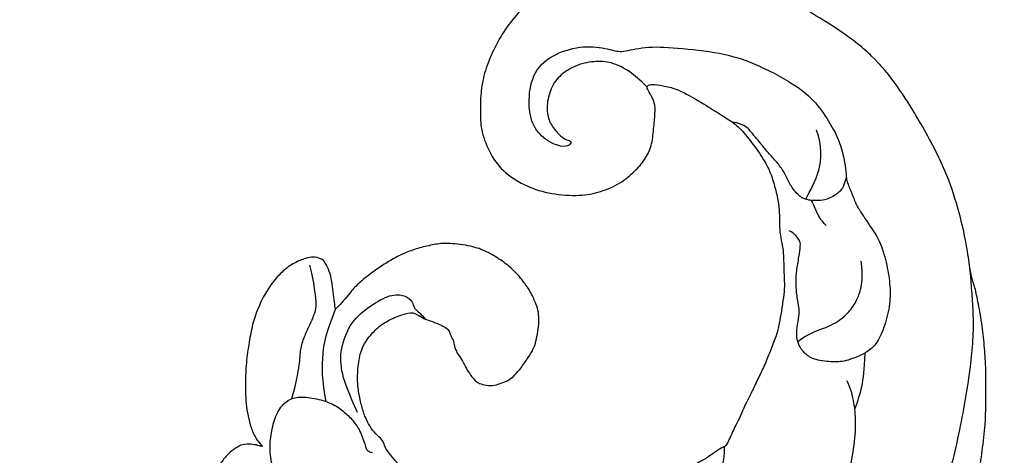
# Model space of a CAD drawing. Units: millimetres. Extents: x 4697 to 8057, y 204 to 1392.
# Drawn here: x 5544 to 5619, y 753 to 786 of the extents above; entities that cross this region are included whole.
import ezdxf

# ---------------------------------------------------------------- set-up
doc = ezdxf.new("R2010")
doc.units = ezdxf.units.MM
doc.linetypes.add('HIDDEN', pattern=[9.525, 6.35, -3.175])
doc.layers.add('A-04.尺寸標註', color=4, linetype='Continuous')
doc.layers.add('logo', color=8, linetype='Continuous', plot=False)
doc.styles.get("Standard").update_dxf_attribs({"font": 'arial.ttf'})
doc.styles.add('新細明體', font='txt')
doc.dimstyles.new('4', dxfattribs={"dimtxt": 10, "dimasz": 3, "dimexe": 2, "dimexo": 2, "dimgap": 1.2, "dimtad": 2, "dimdec": 0, "dimtxsty": '新細明體', "dimblk": 'ARCHTICK', "dimcen": 5, "dimclrd": 8, "dimclre": 8, "dimclrt": 4, "dimadec": 0, "dimazin": 0, "dimtfac": 1, "dimtdec": 0, "dimtix": 1, "dimtmove": 2, "dimatfit": 3, "dimldrblk": 'OPEN90', "dimfxl": 1.25, "dimlwd": 9, "dimlwe": 9, "dimarcsym": 0})

# ---------------------------------------------------------------- blocks, each defined once
blk = doc.blocks.new('logo')
at = {"layer": 'logo'}
h = blk.add_hatch(color=256, dxfattribs=at)
edge = h.paths.add_edge_path()
edge.add_ellipse((0, 1), major_axis=(0.323, 0.566), ratio=0.659111, start_angle=263.8576, end_angle=429.825)
edge.add_arc((0, 1), 0.399, 258.9967, 261.058)
edge.add_ellipse((0, 1), major_axis=(0.314, 0.551), ratio=0.659838, start_angle=263.243, end_angle=428.5195, ccw=False)
edge.add_arc((0, 0), 0.0433, 263.9962, 282.4455)
edge = h.paths.add_edge_path()
edge.add_ellipse((0, 1), major_axis=(0.314, 0.551), ratio=0.659838, start_angle=70.2744, end_angle=262.8394, ccw=False)
edge.add_arc((0, 1), 0.237, 245.2323, 248.2557, ccw=False)
edge.add_ellipse((0, 1), major_axis=(0.323, 0.566), ratio=0.659111, start_angle=71.1999, end_angle=263.5875)
edge.add_arc((0, 0), 0.0389, 266.4658, 288.3928, ccw=False)
edge = h.paths.add_edge_path(flags=17)
edge.add_line((0, 1), (0, 1))
edge.add_arc((0, 1), 0.399, 261.058, 296.4699, ccw=False)
edge.add_ellipse((0, 1), major_axis=(0.314, 0.551), ratio=0.659838, start_angle=68.5195, end_angle=70.2744)
edge.add_arc((0, 1), 0.237, 248.2557, 287.7329)
edge.add_arc((0, 1), 0.155, 119.2735, 139.7006)
edge.add_arc((0, 1), 0.526, 137.2638, 146.3296)
edge.add_arc((1, 0), 0.794, 150.4954, 153.1332)
edge.add_arc((0, 0), 0.799, 100.8186, 103.2077, ccw=False)
edge.add_arc((0, 1), 0.325, 138.9231, 148.8948, ccw=False)
edge.add_arc((1, 0), 0.758, 124.4657, 138.4002, ccw=False)
edge = h.paths.add_edge_path()
edge.add_arc((0, 1), 0.237, 233.3596, 245.2323)
edge.add_ellipse((0, 1), major_axis=(0.323, 0.566), ratio=0.659111, start_angle=69.825, end_angle=71.1999, ccw=False)
edge.add_arc((0, 1), 0.399, 251.1923, 258.9967, ccw=False)
h.paths.add_polyline_path([(0, 1, -0.021859), (0, 1, -0.004955), (0, 1, 0.012967), (0, 1, 0.223317), (0, 1, 0.425243), (0, 1, 0.393247), (0, 1, -0.084558), (0, 1, 0.019194), (0, 1, 0.004726), (0, 1, 0.021148), (0, 1, -0.080721), (0, 1, -0.104113), (0, 1, -0.094873), (0, 1, -0.207877), (0, 1, -0.223034), (0, 1, -0.16869)], flags=17)
h.paths.add_polyline_path([(0, 1, 0.088592), (0, 1, 0.140724), (0, 1, -0.012272), (0, 1, -0.041532), (0, 1, 0.005558), (0, 1, -0.187874)], flags=17)
h.paths.add_polyline_path([(0, 1, 0.011592), (0, 1, 0.056884), (0, 1, -0.271208), (0, 1, -0.679677), (0, 1, -0.290071), (0, 1, -0.103922), (0, 1, 0.053349), (0, 1, -0.004508), (0, 1, 0.220604), (0, 1, -0.015501), (0, 1, 0.008768), (0, 1, 0.029539), (0, 1, 1.009367)], flags=17)
h.paths.add_polyline_path([(0, 1, -0.008928), (0, 1, -0.347678), (0, 1, 0.00727), (0, 1, -0.035606), (0, 1, 0.01139), (0, 1, 0.012101), (0, 1, 0.461639)], flags=17)
h.paths.add_polyline_path([(0, 1, 0.433181), (0, 1, 0.04486), (0, 1, -0.026783), (0, 1, -0.142026), (0, 1, -0.307429), (0, 1, -0.953401), (0, 1, 0.069613), (0, 1, 0.042891), (0, 1, -0.067719), (0, 1, 0.893379)], flags=17)
h.paths.add_polyline_path([(0, 1, -0.009243), (0, 1, -0.026651), (0, 1, 0.013684), (0, 1, 0.174326), (0, 1, 0.391287), (0, 1, 0.210555), (0, 1), (0, 1, 0.001326), (0, 1, -0.005065), (0, 1, -0.027528), (0, 1, -0.195292), (0, 1, -0.659298)], flags=17)
h.paths.add_polyline_path([(0, 1, 0.023127), (0, 1, 0.184672), (0, 1, 0.098355), (0, 1, -0.009788), (0, 1, -0.240413)], flags=17)
h.paths.add_polyline_path([(0, 1, -0.002039), (0, 1, 0.07599), (0, 1, 0.108431), (0, 1, -0.004552), (0, 1, -0.028332), (0, 1, -0.123708)], flags=17)
h.paths.add_polyline_path([(0, 1, -0.55173), (0, 1, -0.18979), (0, 1, -0.013881), (0, 1, 0.011039), (0, 1, 0.022162), (0, 1, -0.010966), (0, 1, -0.001761), (0, 1, 0.034744), (0, 1, 0.086103), (0, 1, 0.506659), (0, 1, 0.355205), (0, 1, 0.093422), (0, 1, 0.017263), (0, 1, -0.31391)], flags=17)
h.paths.add_polyline_path([(0, 1, -0.009702), (0, 1, -0.004936), (0, 1, -0.035369), (0, 1, -0.002587), (0, 1, 0.014405), (0, 1, -0.020509)], flags=17)
h.paths.add_polyline_path([(0, 1, -0.007857), (0, 1, 0.009702), (0, 1, 0.020509), (0, 1, 0.000681), (0, 1, -0.002588), (0, 0, -0.013713), (0, 1, -0.01198)], flags=17)
h.paths.add_polyline_path([(0, 0, -0.036579), (0, 1, 0.01198), (0, 1, 0.013411), (0, 0, 0.001089), (0, 0, 0.015933), (0, 0, -0.190203), (0, 0, -0.266161), (0, 0, -0.207317), (0, 0, -0.064593), (0, 0, -0.001017), (0, 1, -0.000681), (0, 1, 0.152538), (0, 0, 0.230241), (0, 0, 0.234095), (0, 0, 0.172717), (0, 0, 0.028132), (0, 0, -0.014352), (0, 0, 0.062016), (0, 0, 0.349487), (0, 0, 0.392407), (0, 1, 0.130108), (0, 1, 0.001865), (0, 1, -0.054721), (0, 1, 0.014593), (0, 1, 0.007857), (0, 1, -0.01108), (0, 1, -0.100678), (0, 1, -0.349203), (0, 1, -0.402437), (0, 0, -0.009974), (0, 0, 0.613372), (0, 0, 0.175713), (0, 0, -0.002484), (0, 0, -0.463644), (0, 0, -0.513768), (0, 0, -0.075052), (0, 0, 0.007944)], flags=17)
h.paths.add_polyline_path([(0, 0, -0.062016), (0, 0, -0.007786), (0, 0, 0.027572), (0, 0, 0.0582), (0, 0, 0.26466), (0, 0, 0.315327), (0, 0, -0.025867), (0, 0, -0.380363), (0, 0, -0.153954), (0, 0, -0.090831)], flags=17)
h.paths.add_polyline_path([(0, 0, 0.336432), (0, 0, 0.025867), (0, 0, 0.026394), (0, 0, -0.025927), (0, 0, -0.173285), (0, 0, -0.685315), (0, 0, -0.491027), (0, 0, -0.040547), (0, 0, 0.025927), (0, 0, 0.139653), (0, 0, 1.004843)], flags=17)
h.paths.add_polyline_path([(0, 1, 0.143839), (0, 1, 0.069213), (0, 1, -0.088592), (0, 1, 0.404636)], flags=17)
h.paths.add_polyline_path([(0, 1, -0.01627), (0, 1, -0.069213), (0, 1, 0.037626), (0, 1, -0.082213), (0, 1, 0.004306), (0, 1, 0.008989), (0, 1, -0.006474), (0, 1, -0.136946), (0, 1, 0.054668)], flags=17)
for points in [[(0, 1, 0.019194), (0, 1, 0.004726), (0, 1, -0.044587), (0, 1, -0.07623), (0, 1, -0.235864), (0, 1, -0.450297), (0, 1, -0.16869), (0, 1, -0.021859), (0, 1, -0.004955), (0, 1, 0.012967), (0, 1, 0.223317), (0, 1, 0.425243), (0, 1, 0.393247), (0, 1, -0.084558)], [(0, 1, -0.206522), (0, 1, 0.207877), (0, 1, 0.024305), (0, 1, -0.043373)], [(0, 1, -0.011039), (0, 1, -0.017263), (0, 1, 0.004552), (0, 1, 0.002587), (0, 1, 0.035369)]]:
    blk.add_hatch(color=256, dxfattribs=at).paths.add_polyline_path(points)
h = blk.add_hatch(color=256, dxfattribs=at)
h.paths.add_polyline_path([(0, 1, 0.041532), (0, 1, 0.012272), (0, 1, 0.004508), (0, 1, -0.053349), (0, 1, -0.056884), (0, 1, 0.008928)])
h.paths.add_polyline_path([(0, 1, -0.008989), (0, 1, 0.010425), (0, 1, 0.004955), (0, 1, -0.019194)])
h.paths.add_polyline_path([(0, 1, 0.136946), (0, 1, -0.008768), (0, 1, 0.015501)])
h.paths.add_polyline_path([(0, 1, 0.026783), (0, 1, 0.026651), (0, 1, -0.023127), (0, 1, -0.042891)])
h.paths.add_polyline_path([(0, 1, -0.01139), (0, 1, -0.098355), (0, 1, 0.027528), (0, 1, 0.005065), (0, 1, 0.002039)])
h = blk.add_hatch(color=256, dxfattribs=at)
edge = h.paths.add_edge_path()
edge.add_ellipse((0, 1), major_axis=(0.314, 0.551), ratio=0.659838, start_angle=68.5195, end_angle=70.2744, ccw=False)
edge.add_arc((0, 1), 0.399, 258.9967, 261.058, ccw=False)
edge.add_ellipse((0, 1), major_axis=(0.323, 0.566), ratio=0.659111, start_angle=69.825, end_angle=71.1999)
edge.add_arc((0, 1), 0.237, 245.2323, 248.2557)
blk.add_line((0, 1), (0, 1), dxfattribs=at)
blk.add_line((0, 1), (0, 1), dxfattribs=at)
at = {"layer": 'logo', "lineweight": 0}
blk.add_line((0, 1), (0, 1), dxfattribs=at)
blk.add_line((0, 1), (0, 1), dxfattribs=at)
at = {"layer": 'logo'}
for points in [[(0, 1, 0.200172), (0, 1, -0.066965)], [(0, 1, 0.002733), (0, 1)], [(0, 1, 0.060876), (0, 1, 0.137716), (0, 1, -0.393247), (0, 1, 79.578459)], [(0, 1, -0.425243), (0, 1, -0.223317), (0, 1, -0.027703), (0, 1, 0.082213), (0, 1, -0.037626), (0, 1, -0.143839), (0, 1, -0.872775)], [(0, 1, 0.089367), (0, 1, 0.028397)], [(0, 1, 0.039578), (0, 1, 0.021193), (0, 1, 0.700396)], [(0, 1, 0.021148), (0, 1, 0.658186)], [(0, 1, -0.434531), (0, 1, -0.16869), (0, 1, 0.909183)], [(0, 1, -0.056349), (0, 1, 0.070229), (0, 1, 0.769245)], [(0, 1, -0.105013), (0, 1, 0.404636), (0, 1, 1.743742)], [(0, 1, 0.216717), (0, 1, 0.638327)], [(0, 1, -0.329321), (0, 1, -0.679677), (0, 1, 0.415871)], [(0, 1, -0.290071), (0, 1, -0.539799), (0, 1, 0.00727), (0, 1, -1.51475)], [(0, 1, 0.187874), (0, 1, 0.783226)], [(0, 1, -0.026083), (0, 1, -1.009367), (0, 1, 0.624773)], [(0, 1, -0.416943), (0, 1, 0.828532)], [(0, 1, -0.513007), (0, 1, -1.702754)], [(0, 1, -0.015466), (0, 1, 0.608014)], [(0, 1, -0.338614), (0, 1, -0.659298), (0, 1, -0.100316), (0, 1, 0.893379), (0, 1, 0.433181), (0, 1, 0.289299), (0, 1, 0.081086), (0, 1, -0.684784)], [(0, 1, -0.210555), (0, 1, -0.391287), (0, 1, -0.174326), (0, 1, -0.110406), (0, 1, 0.953401), (0, 1)], [(0, 1, 0.307429), (0, 1, 0.446432), (0, 1, 0.145269), (0, 1, -0.214979)], [(0, 1, 0.059536), (0, 1, 0.18979), (0, 1, 0.55173), (0, 1, 0.38162), (0, 0, -0.007944), (0, 0, -0.007944)], [(0, 0, -0.035926), (0, 0, -0.172717), (0, 0, -0.234095), (0, 0, -0.230241), (0, 0, -0.17359), (0, 1)], [(0, 1, 0.111049), (0, 1, 0.147976), (0, 1, 0.393525)], [(0, 1, 0.086103), (0, 1, 0.506659), (0, 1, 0.355205), (0, 1, 0.113269), (0, 1, 0.583131)], [(0, 1, 0.016972), (0, 0, -0.190203), (0, 0, -0.266161), (0, 0, -0.290937), (0, 1, 0.211969)], [(0, 1, -0.035274), (0, 1, -0.003626), (0, 1, 0.389489)], [(0, 1, -0.130108), (0, 1, -0.392407), (0, 0, -0.420619), (0, 0, -0.420619)], [(0, 1, -0.023063), (0, 1, -0.100678), (0, 1, -0.349203), (0, 1, -0.402437), (0, 0, -0.247136)], [(0, 0, -0.175713), (0, 0, -0.613372), (0, 0)], [(0, 1, 0.241802), (0, 1, 0.575938)], [(0, 0, 0.009974), (0, 0, 0.009974)], [(0, 0, 0.090831), (0, 0, 0.169704), (0, 0)], [(0, 0, 0.513768), (0, 0, 0.463644), (0, 0, 0.463644)], [(0, 0, -0.075052), (0, 0)], [(0, 0, -0.166662), (0, 0, -0.70739)]]:
    blk.add_lwpolyline(points, format="xyb", dxfattribs=at)
at = {"layer": 'logo', "lineweight": 0}
for centre, radius, start, end in [((0, 1), 0.0345, 330.444, 85.9913), ((0, 1), 0.227, 292.2367, 335.222), ((0, 1), 0.581, 283.4362, 286.6173), ((0, 1), 0.187, 179.5483, 182.0782), ((0, 1), 0.256, 281.5539, 286.6322), ((0, 0), 0.406, 108.6958, 111.2089), ((3, -4), 5.41, 114.0704, 114.474), ((0, 1), 0.256, 299.1609, 307.1205), ((0, 1), 0.262, 310.2009, 329.8856), ((0, 1), 0.0613, 327.2799, 74.7579), ((0, 1), 0.137, 82.2276, 160.4489), ((0, 1), 0.581, 279.4802, 283.4362), ((0, 1), 0.187, 109.838, 179.5483), ((0, 1), 0.136, 244.3758, 335.626), ((0, 1), 0.0627, 337.3085, 63.01), ((0, 0), 0.103, 81.5328, 111.1847), ((3, -4), 5.41, 113.6429, 114.0704), ((0, 1), 0.256, 286.6322, 299.1609), ((0, 0), 0.406, 111.2089, 114.5532), ((0, 1), 0.187, 183.2094, 185.01), ((0, 0), 0.577, 112.9982, 115.5374), ((0, 0), 0.29, 94.0374, 117.0335), ((0, 1), 0.0267, 8.5098, 85.5073), ((0, 1), 0.111, 267.175, 354.8617), ((0, 0), 0.0251, 327.1994, 93.2945), ((0, 0), 0.0241, 86.756, 126.6195), ((-1, 0), 1.36, 4.2266, 4.7959), ((-1, 0), 1.36, 3.6768, 5.4974), ((0, 1), 0.187, 185.01, 193.3895), ((0, 0), 0.577, 115.5374, 118.2829), ((0, 0), 0.281, 122.374, 125.4474), ((0, 0), 0.273, 124.9761, 186.879), ((0, 0), 0.545, 7.5429, 8.1488), ((1, 1), 0.32, 186.7897, 186.9458), ((0, 0), 0.329, 122.0966, 156.7882), ((0, 2), 0.875, 285.3109, 288.8633), ((0, 0), 0.462, 102.2567, 104.2662), ((0, 1), 0.131, 121.8036, 128.5716), ((0, 1), 0.101, 147.8295, 328.8978), ((-1, 1), 0.874, 336.959, 339.6154), ((0, 1), 0.114, 23.2852, 36.3079), ((0, 1), 0.116, 281.7653, 342.4614), ((0, 1), 0.0664, 143.3048, 280.117), ((0, 1), 0.11, 60.1861, 124.8898), ((0, 1), 0.114, 36.3079, 60.04), ((0, 1), 0.116, 342.4614, 354.6764), ((0, 1), 0.286, 163.3678, 164.401), ((0, 1), 0.131, 40.8505, 90.6121), ((0, 1), 0.13, 31.6961, 41.2089), ((0, 1), 0.131, 38.0381, 40.8505), ((0, 1), 0.286, 163.3678, 164.401), ((0, 1), 0.116, 342.4614, 354.6764), ((0, 1), 0.114, 23.2852, 36.3079), ((-1, 1), 0.874, 339.6154, 341.6615), ((-1, 1), 0.874, 339.6154, 341.6615), ((0, 1), 0.114, 306.5995, 23.2852), ((2, -3), 4.02, 115.8994, 117.5656), ((0, 1), 0.0383, 297.535, 305.6919), ((0, 1), 0.211, 240.9381, 243.5484), ((-1, 2), 1.97, 292.2914, 295.0645), ((0, 1), 0.13, 292.5765, 31.6961), ((-1, 2), 1.97, 291.8241, 292.2914), ((0, 1), 0.155, 239.2194, 256.6015), ((0, 1), 0.321, 258.87, 283.6239), ((1, 1), 0.32, 182.4453, 183.4886), ((0, 1), 0.581, 272.9888, 279.4802), ((0, 1), 0.211, 243.5484, 271.7569), ((0, 0), 0.406, 114.5532, 116.7766), ((0, 1), 0.187, 182.0782, 183.2094), ((0, 1), 0.256, 273.4512, 281.5539), ((0, 1), 0.321, 283.6239, 284.2167), ((1, 1), 0.32, 183.4886, 186.7897), ((0, 0), 0.329, 117.3968, 122.0966), ((0, 1), 0.0622, 70.679, 164.3644), ((0, 1), 0.064, 167.0919, 177.3661), ((0, 0), 0.117, 96.281, 102.4178), ((0, 1), 0.0419, 133.7672, 166.1009), ((0, 1), 0.0367, 83.4964, 151.8522), ((0, 1), 0.0217, 251.3968, 65.9306), ((0, 0), 0.117, 80.3525, 96.281), ((0, 1), 0.0419, 166.1009, 175.9249), ((0, 0), 0.123, 80.8228, 96.3193), ((0, 1), 0.0353, 243.9263, 51.0341), ((0, 0), 0.123, 96.3193, 101.6186), ((0, 1), 0.064, 183.4727, 225.325), ((0, 1), 0.0383, 275.0659, 297.535), ((0, 1), 0.211, 238.695, 240.9381), ((0, 1), 0.0419, 175.9249, 229.9973), ((0, 0), 0.117, 96.281, 102.4178), ((0, 1), 0.064, 177.3661, 183.4727), ((0, 0), 0.123, 96.3193, 101.6186), ((0, 1), 0.0419, 166.1009, 175.9249), ((0, 1), 0.064, 177.3661, 183.4727), ((0, 0), 0.117, 102.4178, 105.5537), ((0, 1), 0.0386, 98.6046, 138.1597), ((0, 1), 0.027, 151.6425, 237.1215), ((0, 1), 0.0459, 234.5859, 282.1467), ((-1, 2), 1.97, 291.5203, 291.8241), ((0, 1), 0.155, 238.0585, 239.2194), ((0, 1), 0.064, 225.325, 231.6324), ((0, 1), 0.0383, 230.8646, 275.0659), ((0, 1), 0.0177, 105.7526, 239.3398), ((0, 0), 0.123, 101.6186, 103.7368), ((0, 1), 0.226, 95.6485, 115.8995), ((0, 1), 0.286, 131.3266, 163.3678), ((0, 1), 0.131, 38.0381, 40.8505), ((0, 1), 0.13, 31.6961, 41.2089), ((-1, 1), 0.874, 341.6615, 342.9354), ((0, 1), 0.291, 117.4328, 159.9943), ((0, 1), 0.101, 81.2439, 113.9848), ((0, 1), 0.286, 115.4894, 131.3266), ((0, 1), 0.226, 95.6485, 115.8995), ((0, 1), 0.0392, 258.5502, 346.6702), ((0, 1), 0.226, 115.8995, 119.6279), ((0, 1), 0.286, 115.4894, 131.3266), ((1, 0), 0.935, 112.6486, 121.2678), ((0, 1), 0.618, 283.2744, 302.0739), ((0, 0), 0.799, 99.8317, 100.8186), ((0, 1), 0.325, 148.8948, 150.9548), ((0, 0), 0.462, 104.2662, 105.7498), ((0, 1), 0.131, 90.6121, 121.8036), ((0, 2), 0.875, 288.8633, 301.3798), ((0, 0), 0.799, 100.8186, 103.2077), ((1, 0), 0.794, 153.1332, 154.2687), ((0, 0), 0.462, 105.7498, 110.1482), ((0, 1), 0.325, 148.8948, 150.9548), ((0, 0), 0.462, 105.7498, 110.1482), ((1, 0), 0.794, 154.2687, 155.3518), ((-1, 1), 0.5, 339.9296, 350.1414), ((0, 1), 0.225, 324.2142, 341.6511), ((0, 1), 0.111, 272.2715, 325.3573), ((0, 1), 0.0336, 149.7688, 246.7364), ((0, 1), 0.292, 119.8523, 158.1526), ((0, 0), 0.462, 110.1482, 115.1572), ((1, 0), 0.794, 153.1332, 154.2687), ((0, 0), 0.799, 103.2077, 106.1792), ((0, 1), 0.28, 114.7362, 165.0904), ((0, 1), 0.0374, 171.8348, 263.9838), ((0, 1), 0.146, 267.5844, 353.4527), ((0, 1), 0.325, 150.9548, 170.2881), ((1, 0), 0.758, 124.4657, 138.4002), ((0, 1), 0.399, 251.1923, 296.4699), ((0, 1), 0.155, 119.2735, 139.7006), ((0, 1), 0.526, 137.2638, 146.3296), ((1, 0), 0.794, 150.4954, 153.1332), ((0, 0), 0.799, 100.8186, 103.2077), ((0, 1), 0.325, 138.9231, 148.8948), ((0, 0), 0.113, 165.2767, 167.5624), ((0, 0), 0.0148, 48.9877, 148.4858), ((0, 0), 0.016, 301.3037, 50.0743), ((0, 1), 0.0724, 235.2903, 252.4587), ((0, 0), 0.166, 155.203, 207.0666), ((1, 0), 0.32, 175.9493, 185.5558), ((0, 1), 0.136, 244.3758, 258.5706), ((1, 0), 0.32, 175.9493, 185.5558), ((0, 0), 0.038, 179.2922, 192.6156), ((0, 0), 0.142, 192.9154, 252.2115), ((0, 0), 0.106, 252.0283, 322.0343), ((0, 0), 0.104, 219.3152, 312.3495), ((0, 0), 0.143, 189.1555, 227.6818), ((0, 0), 0.0389, 177.6916, 252.0699), ((0, 0), 0.0248, 345.864, 166.4176), ((0, 0), 0.0433, 213.0653, 252.3889), ((0, 0), 0.0192, 85.2505, 222.9442), ((0, 0), 0.0263, 331.2506, 75.8597), ((0, 0), 0.0917, 317.7365, 327.0242), ((0, 0), 0.0433, 252.3889, 295.424), ((0, 0), 0.0389, 252.0699, 306.6919)]:
    blk.add_arc(centre, radius, start, end, dxfattribs=at)
at = {"layer": 'logo'}
for major_axis, ratio in [((0.314, 0.551), 0.659838), ((0.323, 0.566), 0.659111)]:
    blk.add_ellipse((0, 1), major_axis=major_axis, ratio=ratio, dxfattribs=at)
at = {"layer": 'logo', "insert": (0, 0), "char_height": 0.0564, "width": 0.764, "attachment_point": 1}
blk.add_mtext('{\\fVerdana|b0|i1|c0|p34;GOODWARE}', dxfattribs=at)
blk = doc.blocks.new('SE-21227L')
at = {"color": 8}
blk.add_open_spline([(1904.397, 1943.482), (1904.887, 1941.051), (1905.773, 1938.718), (1907.626, 1936.143), (1910.365, 1933.728), (1912.811, 1932.199), (1916.436, 1930.67), (1919.497, 1929.946), (1923.042, 1929.785), (1923.445, 1929.383), (1923.278, 1929.44), (1922.61, 1929.154), (1921.752, 1928.55), (1921.02, 1927.82), (1920.639, 1927.312), (1920.39, 1926.956), (1920.429, 1926.675), (1920.891, 1925.944), (1921.57, 1925.15), (1922.417, 1924.377), (1923.263, 1923.993), (1924.379, 1923.608), (1926.329, 1923.544), (1927.586, 1923.659), (1928.574, 1923.864), (1928.509, 1923.877), (1927.679, 1921.815), (1926.209, 1919.39), (1924.612, 1915.305), (1923.334, 1911.348), (1922.81, 1907.853), (1922.746, 1904.917), (1922.874, 1903.386), (1922.822, 1902.709), (1922.453, 1900.744), (1922.289, 1898.942), (1922.371, 1897.591), (1922.658, 1895.462), (1922.68, 1892.664), (1922.352, 1889.962), (1921.534, 1887.129), (1920.182, 1884.591), (1917.956, 1882.273), (1916.194, 1880.84), (1915.374, 1880.308), (1914.145, 1879.816), (1913.612, 1879.612), (1913.161, 1879.325), (1914.351, 1880.216), (1915.075, 1881.011), (1915.707, 1882.366), (1916.051, 1883.413), (1916.195, 1884.497), (1916.141, 1885.273), (1915.904, 1885.677), (1915.561, 1886.111), (1915.018, 1886.454), (1914.386, 1886.472), (1914.313, 1886.562), (1914.44, 1887.086), (1914.386, 1887.754), (1914.114, 1888.151), (1913.644, 1888.531), (1913.518, 1888.585), (1913.934, 1888.838), (1914.458, 1889.452), (1914.465, 1890.496), (1914.32, 1891.237), (1914.085, 1891.67), (1913.506, 1892.284), (1912.964, 1892.681), (1912.422, 1892.988), (1911.68, 1893.404), (1910.777, 1893.837), (1910.035, 1894.036), (1909.276, 1894.126), (1908.788, 1894.144), (1908.119, 1893.982), (1907.577, 1893.747), (1907.034, 1893.241), (1906.582, 1892.591), (1906.239, 1891.995), (1906.04, 1891.778), (1905.968, 1891.706), (1905.986, 1891.869), (1905.931, 1891.977), (1906.022, 1892.772), (1905.986, 1893.512), (1905.877, 1894), (1905.642, 1894.253), (1905.489, 1894.421), (1905.181, 1894.583), (1904.874, 1894.692), (1904.458, 1894.71), (1904.006, 1894.619), (1903.283, 1894.348), (1902.506, 1893.879), (1901.602, 1893.175), (1900.407, 1891.998), (1899.467, 1890.698), (1899.033, 1889.597), (1898.437, 1888.054), (1898.202, 1886.862), (1898.004, 1885.995), (1897.913, 1885.472), (1897.805, 1885.291), (1897.732, 1884.858), (1897.66, 1885.002), (1897.515, 1885.273), (1897.389, 1885.291), (1897.75, 1886.212), (1897.823, 1887.151), (1897.57, 1887.675), (1897.082, 1888.145), (1896.539, 1888.795), (1896.051, 1889.391), (1895.78, 1889.607), (1895.418, 1889.716), (1895.039, 1889.644), (1894.623, 1889.427), (1894.225, 1889.03), (1893.791, 1888.506), (1893.484, 1888.09), (1893.158, 1887.639), (1892.887, 1887.169), (1892.797, 1886.971), (1892.743, 1886.61), (1892.562, 1885.941), (1892.471, 1884.858), (1892.373, 1882.945), (1892.3, 1881.627), (1892.246, 1879.803), (1892.228, 1878.755), (1892.311, 1878.101), (1892.437, 1877.415), (1892.763, 1876.566), (1893.124, 1875.663), (1893.54, 1874.941), (1894.137, 1874.11), (1895.355, 1872.575), (1896.566, 1871.401), (1897.651, 1870.57), (1899.065, 1869.733), (1899.987, 1869.372), (1900.71, 1869.101), (1901.469, 1868.902), (1901.849, 1868.776), (1903.166, 1868.07), (1904.622, 1867.648), (1906.266, 1867.554), (1908.144, 1867.554), (1909.647, 1867.648), (1911.76, 1868.07), (1914.672, 1869.009), (1917.021, 1870.182), (1918.993, 1871.448), (1921.312, 1873.176), (1923.05, 1874.584), (1924.459, 1875.804), (1925.492, 1876.93), (1926.431, 1877.821), (1926.995, 1878.947), (1927.277, 1879.932), (1928.441, 1882.166), (1928.77, 1883.292), (1928.958, 1884.043), (1929.925, 1884.574), (1930.207, 1885.231), (1930.066, 1886.122), (1930.11, 1886.064), (1930.615, 1885.271), (1931.313, 1884.55), (1931.962, 1884.045), (1932.828, 1883.53), (1934.015, 1882.863), (1935.475, 1882.146), (1937.182, 1881.578), (1938.79, 1881.281), (1940.126, 1881.306), (1941.561, 1881.874), (1942.352, 1882.789), (1942.451, 1883.827), (1942.303, 1885.161), (1941.635, 1886.965), (1940.244, 1889.145), (1939.205, 1890.405), (1938.19, 1891.715), (1937.473, 1892.654), (1936.953, 1893.247), (1936.508, 1893.766), (1936.384, 1893.89), (1937.176, 1893.642), (1938.19, 1893.667), (1938.941, 1893.871), (1939.535, 1894.241), (1940.03, 1894.587), (1940.401, 1894.983), (1940.92, 1895.675), (1941.192, 1896.317), (1941.267, 1896.91), (1941.786, 1897.33), (1942.231, 1897.751), (1942.454, 1897.899), (1942.677, 1897.948), (1942.825, 1897.948), (1944.026, 1896.694), (1944.843, 1895.928), (1945.61, 1895.36), (1946.327, 1895.088), (1947.267, 1894.94), (1948.059, 1895.162), (1948.529, 1895.533), (1948.628, 1895.656), (1949.638, 1894.324), (1950.33, 1893.509), (1950.998, 1892.57), (1951.666, 1891.581), (1952.409, 1890.617), (1952.928, 1889.703), (1953.25, 1888.937), (1953.448, 1888.294), (1953.497, 1887.331), (1953.442, 1887.219), (1953.047, 1886.898), (1952.799, 1886.503), (1952.676, 1885.91), (1952.577, 1885.316), (1952.502, 1884.575), (1952.403, 1883.586), (1952.354, 1882.524), (1952.403, 1881.511), (1952.379, 1880.695), (1952.304, 1880.473), (1952.181, 1880.398), (1952.108, 1879.944), (1952.161, 1879.629), (1952.424, 1879.366), (1952.688, 1879.182), (1952.846, 1879.024), (1952.872, 1878.761), (1952.819, 1878.025), (1952.898, 1877.42), (1952.925, 1877.13), (1953.023, 1875.137), (1953.076, 1873.691), (1953.155, 1872.271), (1953.392, 1871.35), (1953.708, 1871.008), (1954.419, 1870.877), (1955.34, 1871.035), (1955.893, 1871.613), (1956.025, 1871.587), (1956.742, 1870.418), (1957.321, 1869.656), (1957.953, 1868.867), (1958.901, 1867.788), (1959.585, 1867.078), (1960.454, 1866.316), (1961.217, 1865.763), (1961.902, 1865.29), (1962.942, 1864.709), (1965.717, 1864.834), (1966.004, 1864.974), (1966.394, 1865.367), (1967.314, 1866.699), (1967.999, 1868.619), (1968.262, 1869.882), (1968.631, 1870.96), (1968.762, 1871.959), (1968.839, 1872.024), (1969.234, 1872.26), (1969.602, 1872.865), (1969.655, 1873.602), (1969.629, 1874.601), (1969.866, 1875.206), (1970.155, 1875.232), (1970.313, 1875.232), (1970.708, 1874.785), (1971.261, 1874.522), (1972.13, 1874.154), (1973.104, 1873.838), (1974.157, 1873.575), (1975.42, 1873.286), (1976.473, 1873.181), (1977.684, 1873.102), (1979.027, 1873.102), (1980.334, 1873.21), (1981.519, 1873.394), (1982.519, 1873.578), (1983.44, 1873.841), (1984.388, 1874.13), (1985.178, 1874.498), (1985.941, 1875.366), (1986.494, 1876.181), (1986.521, 1876.97), (1985.647, 1879.136), (1984.831, 1880.451), (1984.199, 1881.161), (1984.231, 1881.179), (1984.837, 1881.52), (1985.258, 1882.073), (1985.311, 1882.599), (1985.258, 1883.309), (1985.232, 1884.203), (1985.39, 1884.755), (1985.1, 1885.413), (1983.863, 1886.815), (1983.073, 1887.42), (1982.573, 1887.972), (1981.651, 1888.814), (1980.567, 1889.739), (1979.592, 1890.581), (1978.803, 1891.186), (1977.945, 1891.565), (1977.05, 1892.012), (1976.207, 1892.354), (1975.286, 1892.669), (1974.575, 1892.88), (1973.68, 1893.09), (1972.759, 1893.195), (1972.601, 1893.222), (1973.364, 1893.563), (1974.549, 1894.142), (1975.691, 1894.804), (1976.322, 1895.278), (1976.77, 1895.804), (1976.954, 1896.33), (1976.928, 1896.829), (1976.744, 1897.119), (1976.612, 1897.329), (1976.665, 1897.75), (1976.717, 1898.092), (1976.717, 1898.355), (1976.403, 1898.976), (1975.824, 1899.607), (1975.324, 1900.264), (1974.613, 1901.29), (1974.166, 1901.763), (1973.481, 1902.315), (1972.928, 1902.841), (1972.56, 1903.104), (1972.06, 1903.315), (1971.586, 1903.525), (1971.375, 1903.63), (1970.529, 1904.191), (1969.318, 1904.953), (1968.292, 1905.479), (1967.081, 1905.979), (1966.344, 1906.11), (1965.422, 1906.295), (1964.922, 1906.479), (1964.764, 1906.715), (1965.159, 1907.136), (1965.712, 1907.688), (1965.975, 1908.241), (1965.949, 1908.846), (1965.694, 1909.47), (1965.457, 1909.838), (1965.457, 1910.233), (1965.773, 1910.574), (1965.931, 1910.732), (1966.78, 1910.463), (1967.648, 1910.335), (1968.619, 1910.437), (1968.95, 1910.565), (1969.001, 1910.565), (1969.844, 1909.978), (1970.891, 1909.672), (1971.682, 1909.57), (1972.754, 1909.468), (1973.725, 1909.442), (1975.001, 1909.621), (1976.073, 1909.927), (1977.12, 1910.386), (1977.835, 1910.896), (1978.55, 1911.661), (1978.805, 1911.916), (1978.846, 1911.978), (1979.038, 1911.376), (1979.859, 1910.856), (1980.708, 1910.391), (1981.666, 1909.954), (1982.876, 1909.802), (1983.78, 1909.775), (1984.766, 1909.747), (1985.532, 1909.802), (1986.08, 1909.884), (1986.737, 1910.021), (1987.476, 1910.267), (1988.188, 1910.732), (1988.709, 1911.252), (1989.037, 1911.744), (1989.119, 1912.346), (1989.092, 1912.948), (1989.01, 1913.276), (1989.043, 1913.247), (1989.593, 1912.637), (1990.339, 1912.22), (1991.205, 1911.892), (1992.07, 1911.623), (1993.055, 1911.504), (1994.339, 1911.325), (1995.98, 1911.295), (1997.503, 1911.385), (1998.667, 1911.504), (2000.129, 1911.951), (2001.204, 1912.429), (2002.338, 1913.174), (2003.114, 1914.069), (2003.532, 1914.874), (2003.711, 1915.41), (2003.652, 1916.007), (2003.353, 1916.394), (2002.756, 1916.752), (2002.01, 1917.021), (2001.264, 1917.199), (2000.428, 1917.408), (1999.92, 1917.527), (1999.98, 1917.557), (2000.697, 1918.094), (2001.253, 1918.427), (2002.059, 1918.963), (2003.074, 1920.007), (2003.761, 1920.782), (2004.387, 1921.617), (2004.895, 1922.422), (2005.343, 1923.406), (2005.731, 1924.539), (2005.91, 1925.404), (2005.889, 1927.208), (2005.621, 1928.341), (2005.113, 1929.474), (2004.487, 1930.517), (2003.71, 1931.352), (2002.905, 1932.068), (2002.039, 1932.545), (2001.531, 1932.784), (2000.785, 1932.903), (2000.039, 1932.903), (1999.293, 1932.843), (1998.666, 1932.724), (1997.95, 1932.366), (1996.994, 1931.859), (1996.397, 1931.412), (1996.099, 1931.054), (1995.801, 1930.517), (1995.592, 1929.981), (1995.562, 1929.325), (1995.681, 1928.848), (1995.83, 1928.579), (1996.338, 1928.102), (1996.756, 1927.774), (1997.323, 1927.416), (1997.711, 1927.029), (1998.248, 1926.731), (1998.666, 1926.641), (1998.994, 1926.373), (1999.353, 1926.253), (1999.591, 1925.896), (1999.92, 1924.822), (1999.979, 1924.315), (2000.158, 1923.957), (2000.248, 1923.719), (2000.367, 1923.451), (2000.367, 1923.123), (1999.865, 1921.998), (1999.239, 1921.103), (1998.463, 1920.447), (1997.388, 1919.821), (1996.224, 1919.702), (1994.821, 1919.762), (1993.896, 1920), (1992.911, 1920.328), (1992.075, 1920.716), (1991.508, 1921.074), (1990.941, 1921.64), (1990.582, 1922.177), (1990.284, 1922.356), (1989.896, 1922.475), (1988.014, 1924.562), (1987.327, 1925.725), (1986.611, 1927.305), (1985.984, 1928.767), (1985.954, 1928.707), (1986.484, 1930.136), (1986.842, 1931.209), (1986.902, 1932.044), (1986.902, 1932.73), (1986.782, 1933.445), (1986.693, 1934.221), (1986.633, 1934.757), (1986.812, 1935.622), (1987.297, 1936.83), (1987.446, 1937.665), (1987.625, 1938.321), (1987.775, 1939.275), (1987.924, 1939.871), (1988.103, 1940.647), (1988.312, 1941.154), (1988.849, 1942.138), (1989.293, 1942.879), (1990.039, 1943.834), (1990.159, 1944.102), (1990.159, 1944.311), (1990.547, 1944.728), (1991.532, 1945.891), (1991.92, 1946.547), (1992.636, 1947.293), (1993.024, 1947.799), (1993.084, 1948.038), (1994.445, 1948.415), (1995.311, 1948.773), (1995.878, 1948.922), (1996.564, 1949.16), (1997.46, 1949.488), (1998.475, 1949.816), (1999.609, 1950.234), (2000.713, 1950.502), (2001.847, 1950.83), (2002.743, 1950.92), (2003.668, 1950.979), (2004.773, 1951.009), (2005.608, 1951.009), (2006.355, 1950.86), (2007.354, 1950.724), (2008.07, 1950.634), (2008.786, 1950.425), (2009.592, 1950.157), (2010.368, 1950.038), (2011.025, 1949.978), (2011.92, 1949.799), (2013.174, 1949.322), (2014.219, 1948.845), (2015.263, 1948.04), (2016.723, 1946.679), (2017.41, 1945.785), (2017.888, 1944.711), (2018.514, 1943.459), (2019.422, 1941.375), (2019.548, 1940.368), (2019.611, 1939.423), (2019.485, 1938.982), (2019.233, 1938.919), (2018.877, 1939.227), (2018.219, 1939.68), (2017.457, 1939.801), (2016.253, 1939.801), (2014.929, 1939.841), (2013.846, 1939.44), (2012.923, 1938.799), (2011.84, 1937.797), (2011.037, 1936.394), (2010.556, 1934.911), (2010.435, 1932.666), (2010.793, 1930.806), (2011.595, 1929.003), (2012.879, 1927.76), (2014.565, 1926.878), (2015.849, 1926.678), (2017.454, 1926.517), (2018.898, 1926.598), (2020.583, 1927.039), (2022.228, 1927.68), (2023.793, 1928.642), (2024.957, 1929.644), (2026.161, 1930.927), (2027.244, 1932.49), (2027.806, 1933.773), (2028.408, 1935.616), (2028.782, 1937.418), (2028.816, 1937.969), (2028.836, 1942.903), (2028.681, 1944.107), (2028.337, 1945.793), (2028.079, 1946.619), (2025.168, 1953.275), (2023.556, 1955.667), (2022.175, 1957.185), (2020.01, 1959.071), (2016.144, 1961.822), (2013.749, 1963.018), (2010.756, 1964.168), (2008.776, 1964.674), (2007.855, 1964.95), (2007.21, 1965.272), (2006.027, 1965.671), (2004.323, 1966.177), (2002.665, 1966.545), (2001.146, 1966.821), (1999.073, 1967.051), (1997.001, 1967.281), (1994.975, 1967.235), (1993.041, 1967.235), (1990.416, 1967.189), (1988.206, 1967.005), (1985.581, 1966.637), (1983.14, 1966.269), (1979.07, 1965.172), (1976.031, 1964.344), (1973.084, 1963.24), (1971.656, 1962.596), (1969.446, 1961.906), (1963.781, 1959.896), (1960.373, 1958.24), (1957.288, 1956.4), (1954.668, 1954.717), (1951.905, 1953.383), (1949.787, 1951.635), (1946.594, 1949.638), (1944.107, 1948.166), (1942.127, 1947.2), (1939.733, 1946.51), (1935.663, 1945.415), (1933.775, 1944.863), (1932.209, 1944.449), (1931.611, 1944.035), (1931.288, 1943.161), (1931.288, 1942.241), (1931.657, 1941.413), (1932.762, 1940.309), (1934.512, 1939.297), (1935.433, 1938.745), (1936.354, 1938.331), (1936.906, 1938.101), (1934.616, 1937.778), (1932.26, 1937.412), (1930.06, 1937.464), (1927.285, 1937.726), (1924.038, 1938.668), (1922.421, 1939.81), (1919.332, 1941.797), (1917.342, 1943.472), (1915.185, 1946.049), (1913.823, 1948.246), (1912.776, 1950.234), (1912.252, 1951.49), (1912.985, 1950.81), (1914.714, 1950.391), (1916.704, 1950.234), (1918.694, 1950.496), (1920.265, 1951.019), (1921.94, 1952.117), (1923.826, 1953.739), (1924.821, 1955.047), (1925.659, 1956.878), (1925.743, 1959.164), (1925.429, 1961.152), (1925.167, 1962.565), (1924.486, 1964.343), (1923.111, 1966.254), (1921.854, 1967.248), (1920.283, 1968.085), (1919.765, 1968.261), (1919.07, 1968.458), (1918.5, 1968.622), (1915.924, 1968.709), (1915.924, 1968.709), (1915.924, 1968.709), (1913.506, 1967.828), (1911.619, 1966.62), (1909.685, 1964.349), (1908.524, 1961.836), (1907.992, 1959.855), (1907.846, 1958.937), (1907.605, 1958.743), (1907.314, 1958.647), (1906.52, 1960.332), (1905.866, 1961.36), (1905.273, 1961.951), (1904.775, 1962.169), (1904.245, 1962.169), (1903.684, 1962.013), (1902.78, 1960.519), (1902.126, 1958.994), (1901.939, 1957.966), (1901.752, 1956.503), (1901.721, 1954.324), (1901.877, 1953.11), (1902.127, 1952.294), (1902.469, 1951.329), (1902.937, 1950.239), (1903.498, 1949.337), (1904.215, 1948.372), (1904.776, 1947.749), (1905.337, 1947.095), (1905.773, 1946.753), (1906.147, 1946.504), (1906.271, 1946.379), (1905.866, 1946.566), (1905.363, 1946.471), (1904.896, 1945.973), (1904.522, 1945.256), (1904.397, 1944.603), (1904.397, 1943.482)], degree=3, knots=[0, 0, 0, 0, 1, 2, 3, 4, 5, 6, 7, 8, 9, 10, 11, 12, 13, 14, 15, 16, 17, 18, 19, 20, 21, 22, 23, 24, 25, 26, 27, 28, 29, 30, 31, 32, 33, 34, 35, 36, 37, 38, 39, 40, 41, 42, 43, 44, 45, 46, 47, 48, 49, 50, 51, 52, 53, 54, 55, 56, 57, 58, 59, 60, 61, 62, 63, 64, 65, 66, 67, 68, 69, 70, 71, 72, 73, 74, 75, 76, 77, 78, 79, 80, 81, 82, 83, 84, 85, 86, 87, 88, 89, 90, 91, 92, 93, 94, 95, 96, 97, 98, 99, 100, 101, 102, 103, 104, 105, 106, 107, 108, 109, 110, 111, 112, 113, 114, 115, 116, 117, 118, 119, 120, 121, 122, 123, 124, 125, 126, 127, 128, 129, 130, 131, 132, 133, 134, 135, 136, 137, 138, 139, 140, 141, 142, 143, 144, 145, 146, 147, 148, 149, 150, 151, 152, 153, 154, 155, 156, 157, 158, 159, 160, 161, 162, 163, 164, 165, 166, 167, 168, 169, 170, 171, 172, 173, 174, 175, 176, 177, 178, 179, 180, 181, 182, 183, 184, 185, 186, 187, 188, 189, 190, 191, 192, 193, 194, 195, 196, 197, 198, 199, 200, 201, 202, 203, 204, 205, 206, 207, 208, 209, 210, 211, 212, 213, 214, 215, 216, 217, 218, 219, 220, 221, 222, 223, 224, 225, 226, 227, 228, 229, 230, 231, 232, 233, 234, 235, 236, 237, 238, 239, 240, 241, 242, 243, 244, 245, 246, 247, 248, 249, 250, 251, 252, 253, 254, 255, 256, 257, 258, 259, 260, 261, 262, 263, 264, 265, 266, 267, 268, 269, 270, 271, 272, 273, 274, 275, 276, 277, 278, 279, 280, 281, 282, 283, 284, 285, 286, 287, 288, 289, 290, 291, 292, 293, 294, 295, 296, 297, 298, 299, 300, 301, 302, 303, 304, 305, 306, 307, 308, 309, 310, 311, 312, 313, 314, 315, 316, 317, 318, 319, 320, 321, 322, 323, 324, 325, 326, 327, 328, 329, 330, 331, 332, 333, 334, 335, 336, 337, 338, 339, 340, 341, 342, 343, 344, 345, 346, 347, 348, 349, 350, 351, 352, 353, 354, 355, 356, 357, 358, 359, 360, 361, 362, 363, 364, 365, 366, 367, 368, 369, 370, 371, 372, 373, 374, 375, 376, 377, 378, 379, 380, 381, 382, 383, 384, 385, 386, 387, 388, 389, 390, 391, 392, 393, 394, 395, 396, 397, 398, 399, 400, 401, 402, 403, 404, 405, 406, 407, 408, 409, 410, 411, 412, 413, 414, 415, 416, 417, 418, 419, 420, 421, 422, 423, 424, 425, 426, 427, 428, 429, 430, 431, 432, 433, 434, 435, 436, 437, 438, 439, 440, 441, 442, 443, 444, 445, 446, 447, 448, 449, 450, 451, 452, 453, 454, 455, 456, 457, 458, 459, 460, 461, 462, 463, 464, 465, 466, 467, 468, 469, 470, 471, 472, 473, 474, 475, 476, 477, 478, 479, 480, 481, 482, 483, 484, 485, 486, 487, 488, 489, 490, 491, 492, 493, 494, 495, 496, 497, 498, 499, 500, 501, 502, 503, 504, 505, 506, 507, 508, 509, 510, 511, 512, 513, 514, 515, 516, 517, 518, 519, 520, 521, 522, 523, 524, 525, 526, 527, 528, 529, 530, 531, 532, 533, 534, 535, 536, 537, 538, 539, 540, 541, 542, 543, 544, 545, 546, 547, 548, 549, 550, 551, 552, 553, 554, 555, 556, 557, 558, 559, 560, 561, 562, 563, 564, 565, 566, 567, 568, 569, 570, 571, 572, 573, 574, 575, 576, 577, 578, 579, 580, 581, 582, 583, 584, 585, 586, 587, 588, 589, 590, 591, 592, 593, 594, 595, 596, 597, 598, 599, 600, 601, 602, 603, 604, 605, 606, 607, 608, 609, 610, 611, 612, 613, 614, 615, 616, 617, 618, 619, 620, 621, 622, 623, 624, 625, 626, 627, 628, 629, 630, 631, 632, 633, 634, 635, 636, 637, 638, 639, 640, 641, 642, 643, 644, 645, 646, 647, 648, 649, 650, 651, 652, 653, 654, 655, 655, 655, 656, 657, 658, 659, 660, 661, 662, 663, 664, 665, 666, 667, 668, 669, 670, 671, 672, 673, 674, 675, 676, 677, 678, 679, 680, 681, 682, 683, 684, 685, 686, 687, 688, 689, 689, 689, 689], dxfattribs=at)
for points in [[(1979.695, 1958.474), (1983.064, 1961.772), (1988.589, 1964.128), (1993.305, 1965.138), (1998.763, 1965.609), (2003.076, 1965.692), (2005.422, 1965.402), (2008.777, 1964.684)], [(2019.317, 1938.961), (2020.263, 1937.767), (2020.802, 1936.475), (2020.91, 1935.317), (2020.56, 1933.809), (2019.751, 1932.571), (2018.727, 1931.817), (2017.353, 1931.548), (2016.167, 1931.736), (2015.439, 1932.248), (2014.766, 1933.029), (2014.658, 1933.405), (2014.604, 1933.755), (2014.334, 1933.729), (2013.984, 1933.136), (2014.55, 1931.521), (2015.655, 1930.525), (2017.568, 1930.094), (2019.778, 1930.336), (2021.233, 1932.006), (2021.961, 1934.105), (2021.799, 1935.99), (2021.665, 1936.771), (2022.351, 1938.332), (2022.54, 1940.755), (2022.54, 1944.228), (2022.135, 1946.651), (2020.806, 1950.1), (2019.647, 1951.796), (2018.192, 1953.007), (2016.979, 1953.842), (2015.578, 1954.38), (2014.742, 1954.596), (2013.961, 1954.73), (2013.233, 1955.188), (2012.317, 1955.646), (2011.859, 1956.023), (2010.644, 1957.056), (2009.701, 1957.836), (2008.057, 1958.509), (2006.494, 1958.94), (2005.011, 1959.075), (2003.314, 1958.832), (2002.02, 1958.402), (2001.212, 1957.621), (2000.457, 1956.167), (2000.303, 1955.222), (2000.33, 1953.742), (2000.761, 1953.042), (2001.246, 1952.584), (2001.866, 1952.342), (2002.567, 1952.261), (2003.537, 1952.369), (2004.13, 1952.261), (2004.803, 1952.072), (2005.127, 1951.965), (2006.124, 1951.803), (2006.824, 1951.749), (2007.956, 1951.83), (2008.819, 1951.83), (2009.169, 1951.803), (2009.708, 1951.13), (2009.789, 1950.861)], [(1999.069, 1956.483), (1998.34, 1956.943), (1996.958, 1957.326), (1996.958, 1957.326), (1995.422, 1957.595), (1993.196, 1957.557), (1991.084, 1957.288), (1988.896, 1956.56), (1986.67, 1955.371), (1985.441, 1954.259), (1984.904, 1953.453), (1984.712, 1952.763), (1984.712, 1951.996), (1985.315, 1950.62), (1986.044, 1949.93), (1986.735, 1949.316), (1987.657, 1948.779), (1988.924, 1948.127), (1990.382, 1947.897), (1991.419, 1947.897), (1992.263, 1947.974), (1993.061, 1947.901), (1993.061, 1947.901)], [(2001.282, 1957.594), (1999.991, 1957.672), (1998.762, 1957.71), (1997.495, 1957.442), (1996.958, 1957.326)], [(2001.571, 1952.466), (2002.297, 1953.203), (2002.863, 1954.603), (2003.725, 1955.707), (2004.722, 1956.38), (2005.612, 1956.676), (2006.393, 1956.784), (2007.094, 1956.73), (2007.902, 1956.595), (2008.145, 1956.514)], [(2014.291, 1954.684), (2013.487, 1954.542), (2013.11, 1954.3), (2012.706, 1953.815), (2012.49, 1953.438), (2012.329, 1953.035), (2012.248, 1952.281), (2012.248, 1952.281), (2012.292, 1951.634), (2012.637, 1951.07), (2013.296, 1950.475), (2014.08, 1950.036), (2014.739, 1949.441), (2015.366, 1948.689), (2016.119, 1947.937), (2016.938, 1947.059), (2017.409, 1946.527), (2017.424, 1945.671)], [(2010.496, 1953.6), (2010.927, 1953.061), (2011.412, 1952.792), (2012.113, 1952.361), (2012.248, 1952.281)], [(2012.296, 1951.828), (2013.674, 1952.346), (2015.281, 1953.149), (2017.568, 1952.038)], [(1992.42, 1920.077), (1993.726, 1919.282), (1995.223, 1918.486), (1997.006, 1918.2), (1999.204, 1918.773), (2000.541, 1920.109), (2001.592, 1921.509), (2001.624, 1922.654), (2001.242, 1923.195), (2000.86, 1923.354), (2000.616, 1923.524), (2000.321, 1924.012), (2000.003, 1924.325)], [(1981.923, 1920.651), (1982.379, 1919.443), (1983.461, 1917.598), (1984.64, 1916.198), (1986.137, 1914.926), (1987.602, 1914.13), (1988.971, 1913.78), (1990.277, 1913.78), (1991.646, 1913.971), (1992.666, 1914.576), (1993.112, 1915.435), (1993.112, 1916.707), (1992.92, 1918.075), (1992.315, 1919.157), (1991.678, 1919.921), (1991.137, 1920.366), (1990.627, 1920.652), (1990.086, 1920.907), (1989.767, 1921.066), (1989.64, 1921.13), (1989.545, 1921.416), (1989.545, 1921.543)], [(1992.957, 1917.634), (1994.389, 1917.152), (1996.81, 1916.866), (1998.084, 1917.057), (1999.972, 1917.537)], [(1992.876, 1915.036), (1994.467, 1915.288), (1995.799, 1915.313), (1996.746, 1915.237), (1997.745, 1915.467), (1998.615, 1915.748), (1999.563, 1916.055), (2000.1, 1916.081), (2001.022, 1915.876), (2002.2, 1915.543), (2003.045, 1915.211)]]:
    blk.add_open_spline(points, degree=3, dxfattribs=at)
at = {"color": 8, "xscale": 0.002, "yscale": 0.002, "zscale": 0.002}
blk.add_blockref('logo', (2017.569, 1952.038), dxfattribs=at)
blk = doc.blocks.new('_ArchTick')
at = {"color": 0, "linetype": 'ByBlock', "const_width": 0.15}
blk.add_lwpolyline([(-0.5, -0.5), (0.5, 0.5)], dxfattribs=at)
blk = doc.blocks.new('*D40')
at = {"layer": 'A-04.尺寸標註', "color": 8, "linetype": 'HIDDEN', "lineweight": 9, "ltscale": 0.4, "transparency": 16777216}
for p, q in [((5527.8, 912.653), (5962.109, 912.653)), ((5851.023, 624.618), (5962.109, 624.618))]:
    blk.add_line(p, q, dxfattribs=at)
at = {"layer": 'A-04.尺寸標註', "color": 8, "lineweight": 9, "ltscale": 0.4, "transparency": 16777216}
blk.add_line((5960.109, 624.618), (5960.109, 912.653), dxfattribs=at)
at = {"layer": 'DEFPOINTS', "color": 0, "ltscale": 0.4, "transparency": 16777216}
for p in [(5525.8, 912.653), (5960.109, 912.653), (5849.023, 624.618)]:
    blk.add_point(p, dxfattribs=at)
at = {"layer": 'A-04.尺寸標註', "color": 8, "lineweight": 9, "ltscale": 0.4, "transparency": 16777216, "xscale": 3, "yscale": 3, "zscale": 3}
for p, rotation in [((5960.109, 912.653), 90), ((5960.109, 624.618), 270)]:
    blk.add_blockref('_ArchTick', p, dxfattribs=dict(at, rotation=rotation))
at = {"layer": 'A-04.尺寸標註', "color": 4, "ltscale": 0.4, "transparency": 16777216, "insert": (5966.876, 768.636), "char_height": 10, "attachment_point": 5, "rotation": 90, "style": '新細明體'}
blk.add_mtext('288', dxfattribs=at)
blk = doc.blocks.new('_Open90')
at = {"color": 0, "linetype": 'ByBlock', "lineweight": -2}
for p, q in [((-0.5, 0.5), (0, 0)), ((0, 0), (-1, 0)), ((0, 0), (-0.5, -0.5))]:
    blk.add_line(p, q, dxfattribs=at)

msp = doc.modelspace()

# ---------------------------------------------------------------- block references
at = {"color": 244, "true_color": 0x991b1e, "xscale": -1, "rotation": 263.3721863372002}
msp.add_blockref('SE-21227L', (3432.525, -1000.8), dxfattribs=at)

# ---------------------------------------------------------------- dimensions: what is measured, and where the dimension line sits
at = {"layer": 'A-04.尺寸標註', "color": 8, "ltscale": 0.4}
dim = msp.add_linear_dim(base=(5960.109, 912.653), p1=(5849.023, 624.618), p2=(5525.8, 912.653), angle=90, dimstyle='4', dxfattribs=at)
dim.commit()
dim.dimension.update_dxf_attribs({"geometry": '*D40', "text_midpoint": (5966.876, 768.636)})

doc.saveas('drawing.dxf')
